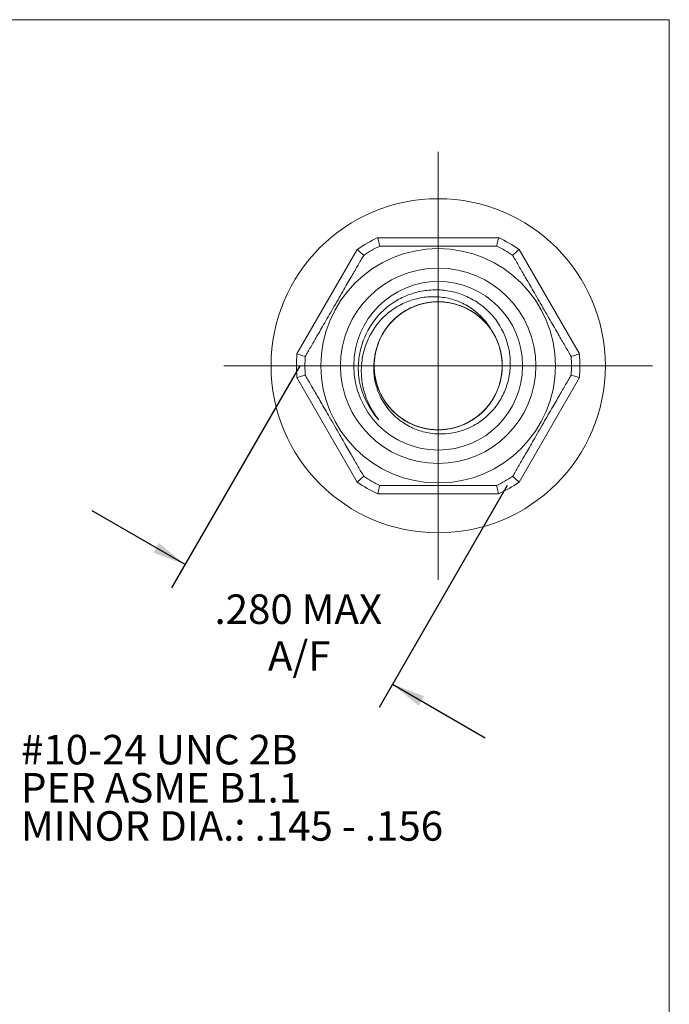
# Model space of a CAD drawing. Units: inches. Extents: x 0.3 to 10.6, y 0.2 to 8.2.
# Drawn here: x 7.6 to 10.6, y 3.6 to 8.2 of the extents above; entities that cross this region are included whole.
import ezdxf

# ---------------------------------------------------------------- set-up
doc = ezdxf.new("R2010")
doc.units = ezdxf.units.IN
doc.header["$MEASUREMENT"] = 0
doc.layers.add('LOGO__2', color=250, linetype='Continuous')
doc.styles.add('SLDTEXTSTYLE1', font='TXT', dxfattribs={"width": 0.75})
doc.dimstyles.new('SLDDIMSTYLE3', dxfattribs={"dimtxt": 0.137795, "dimasz": 0.156, "dimexe": 0, "dimexo": 0.0625, "dimgap": 0.034449, "dimtad": 0, "dimtih": 1, "dimtoh": 1, "dimdec": 3, "dimlfac": 0.25, "dimrnd": 1e-09, "dimzin": 4, "dimdsep": 46, "dimtxsty": 'SLDTEXTSTYLE1', "dimsah": 1, "dimcen": 0.09, "dimadec": 0, "dimazin": 0, "dimtfac": 1, "dimtdec": 3, "dimtofl": 0, "dimtmove": 0, "dimatfit": 3, "dimfxl": 0, "dimtolj": 1, "dimtzin": 12, "dimarcsym": 0})

# ---------------------------------------------------------------- blocks, each defined once
blk = doc.blocks.new('*D11')
at = {"layer": 'LOGO__2'}
for p, q in [((8.9056, 6.5756), (8.3072, 5.5391)), ((9.8739, 6.0166), (9.2755, 4.98)), ((8.3697, 5.6474), (7.9367, 5.8974)), ((9.338, 5.0883), (9.771, 4.8383))]:
    blk.add_line(p, q, dxfattribs=at)
for points in [[(8.3697, 5.6474), (8.2476, 5.7479), (8.2216, 5.7028)], [(9.338, 5.0883), (9.4601, 4.9878), (9.4861, 5.0328)]]:
    blk.add_solid(points, dxfattribs=at)
at = {"layer": 'LOGO__2', "char_height": 0.1378, "attachment_point": 1, "style": 'SLDTEXTSTYLE1'}
for s, insert in [('.280', (8.5072, 5.5078)), ('MAX', (8.9144, 5.5078)), ('A/F', (8.7567, 5.2892))]:
    blk.add_mtext(s, dxfattribs=dict(at, insert=insert))
blk = doc.blocks.new('SW_CENTERMARKSYMBOL_0')
at = {"color": 0, "linetype": 'Continuous', "lineweight": 0}
for q in [(0, 1), (-1, 0), (0, -1), (1, 0)]:
    blk.add_line((0, 0), q, dxfattribs=at)
blk = doc.blocks.new('SW_NOTE_6')
at = {"layer": 'LOGO__2', "color": 0, "char_height": 0.137795, "attachment_point": 1, "style": 'SLDTEXTSTYLE1'}
for s, insert in [('#10-24 UNC 2B', (0.0198, 0.2668)), ('PER ASME B1.1', (0.0198, 0.0886)), ('MINOR DIA.: .145 - .156', (0.0198, -0.0896))]:
    blk.add_mtext(s, dxfattribs=dict(at, insert=insert))

msp = doc.modelspace()

# ---------------------------------------------------------------- linework, layer by layer
at = {"color": 7, "linetype": 'Continuous', "lineweight": 0}
for p in [(0.3299, 8.1921), (10.6299, 0.3921)]:
    msp.add_line(p, (10.6299, 8.1921), dxfattribs=at)
at = {"color": 7, "linetype": 'Continuous', "lineweight": 15}
for p, q in [((9.2695, 7.174), (9.8329, 7.174)), ((8.8921, 6.6308), (9.1738, 7.1188)), ((9.9286, 7.1188), (10.2103, 6.6308)), ((9.1738, 6.0324), (8.8921, 6.5204)), ((10.2103, 6.5204), (9.9286, 6.0324)), ((9.8329, 5.9772), (9.2695, 5.9772))]:
    msp.add_line(p, q, dxfattribs=at)
for radius in [0.7803, 0.5472, 0.4563, 0.3937]:
    msp.add_circle((9.5512, 6.5756), radius, dxfattribs=at)
for radius, start, end in [(0.6614, 115.2088, 124.7912), (0.622, 116.0078, 123.9922), (0.622, 56.0078, 63.9922), (0.6614, 55.2088, 64.7912), (0.299, 32.9311, 173.1938), (0.6614, 175.2088, 184.7912), (0.6614, 355.2088, 4.7912), (0.622, 176.0078, 183.9922), (0.622, 356.0078, 3.9922), (0.3748, 190.8124, 222.4217), (0.6614, 235.2088, 244.7912), (0.622, 236.0078, 243.9922), (0.622, 296.0078, 303.9922), (0.6614, 295.2088, 304.7912)]:
    msp.add_arc((9.5512, 6.5756), radius, start, end, dxfattribs=at)
for points, knots in [([(9.2784, 7.1347), (9.2784, 7.1347), (9.2774, 7.1391), (9.274, 7.1536), (9.2717, 7.1639), (9.2695, 7.174)], [0, 0, 0, 0, 0.5, 0.5, 1, 1, 1, 1]), ([(9.8239, 7.1347), (9.8077, 7.1347), (9.7906, 7.1347), (9.7537, 7.1347), (9.7341, 7.1347), (9.6905, 7.1347), (9.6667, 7.1347), (9.626, 7.1347), (9.6116, 7.1347), (9.5817, 7.1347), (9.5658, 7.1347), (9.5348, 7.1347), (9.519, 7.1347), (9.4891, 7.1347), (9.4747, 7.1347), (9.4342, 7.1347), (9.4106, 7.1347), (9.3672, 7.1347), (9.3478, 7.1347), (9.3115, 7.1347), (9.2945, 7.1347), (9.2784, 7.1347)], [0, 0, 0, 0, 0.125, 0.125, 0.25, 0.25, 0.375, 0.375, 0.4375, 0.4375, 0.5, 0.5, 0.5625, 0.5625, 0.625, 0.625, 0.75, 0.75, 0.875, 0.875, 1, 1, 1, 1]), ([(9.8239, 7.1347), (9.8239, 7.1347), (9.825, 7.1391), (9.8283, 7.1536), (9.8306, 7.1639), (9.8329, 7.174)], [0, 0, 0, 0, 0.5, 0.5, 1, 1, 1, 1]), ([(8.9306, 6.6189), (8.9387, 6.6329), (8.9472, 6.6476), (8.9653, 6.6789), (8.9749, 6.6956), (8.9909, 6.7233), (8.9965, 6.733), (9.0084, 6.7537), (9.0148, 6.7648), (9.035, 6.7997), (9.0503, 6.8262), (9.082, 6.8812), (9.0974, 6.9078), (9.1245, 6.9547), (9.1365, 6.9756), (9.1583, 7.0132), (9.1681, 7.0303), (9.1866, 7.0623), (9.1952, 7.0772), (9.2034, 7.0914)], [0, 0, 0, 0, 0.125, 0.125, 0.25, 0.25, 0.3125, 0.3125, 0.375, 0.375, 0.5, 0.5, 0.625, 0.625, 0.75, 0.75, 0.875, 0.875, 1, 1, 1, 1]), ([(9.2034, 7.0914), (9.2034, 7.0914), (9.2001, 7.0944), (9.1891, 7.1046), (9.1814, 7.1118), (9.1738, 7.1188)], [0, 0, 0, 0, 0.5, 0.5, 1, 1, 1, 1]), ([(9.8989, 7.0914), (9.8989, 7.0914), (9.9022, 7.0944), (9.9132, 7.1046), (9.9209, 7.1118), (9.9286, 7.1188)], [0, 0, 0, 0, 0.5, 0.5, 1, 1, 1, 1]), ([(9.8989, 7.0914), (9.907, 7.0773), (9.9155, 7.0627), (9.9336, 7.0313), (9.9432, 7.0147), (9.9592, 6.987), (9.9648, 6.9773), (9.9767, 6.9566), (9.9832, 6.9455), (10.0033, 6.9105), (10.0186, 6.8841), (10.0504, 6.8291), (10.0657, 6.8025), (10.0928, 6.7556), (10.1049, 6.7347), (10.1266, 6.6971), (10.1364, 6.68), (10.1549, 6.648), (10.1635, 6.6331), (10.1717, 6.6189)], [0, 0, 0, 0, 0.125, 0.125, 0.25, 0.25, 0.3125, 0.3125, 0.375, 0.375, 0.5, 0.5, 0.625, 0.625, 0.75, 0.75, 0.875, 0.875, 1, 1, 1, 1]), ([(9.2543, 6.611), (9.2506, 6.588), (9.2496, 6.5649), (9.253, 6.5189), (9.2574, 6.4957), (9.2781, 6.4297), (9.3024, 6.3888), (9.3499, 6.3383), (9.3679, 6.3231), (9.4061, 6.2974), (9.4267, 6.2866), (9.4701, 6.2697), (9.4924, 6.2638), (9.5381, 6.257), (9.5616, 6.2562), (9.6307, 6.2611), (9.6763, 6.2744), (9.7371, 6.3075), (9.7564, 6.3209), (9.7914, 6.3511), (9.8071, 6.3679), (9.8351, 6.4052), (9.8469, 6.4252), (9.8663, 6.467), (9.874, 6.4893), (9.8844, 6.5344), (9.8873, 6.5572), (9.8883, 6.6035), (9.8863, 6.6269), (9.8736, 6.6948), (9.8554, 6.7387), (9.8167, 6.7961), (9.8016, 6.8141), (9.7687, 6.8465), (9.7507, 6.861), (9.7119, 6.8863), (9.6911, 6.8971), (9.6483, 6.9141), (9.626, 6.9205), (9.5802, 6.9288), (9.5572, 6.9306), (9.5111, 6.9298), (9.4877, 6.9271), (9.4425, 6.9174), (9.4206, 6.9105), (9.378, 6.8923), (9.3574, 6.8811), (9.3002, 6.8423), (9.2668, 6.8087), (9.2155, 6.7322), (9.197, 6.6886), (9.1822, 6.6211), (9.1793, 6.5978), (9.1779, 6.5515), (9.1794, 6.5283), (9.183, 6.5053)], [0, 0, 0, 0, 0.03125, 0.03125, 0.0625, 0.0625, 0.125, 0.125, 0.15625, 0.15625, 0.1875, 0.1875, 0.21875, 0.21875, 0.25, 0.25, 0.3125, 0.3125, 0.34375, 0.34375, 0.375, 0.375, 0.40625, 0.40625, 0.4375, 0.4375, 0.46875, 0.46875, 0.5, 0.5, 0.5625, 0.5625, 0.59375, 0.59375, 0.625, 0.625, 0.65625, 0.65625, 0.6875, 0.6875, 0.71875, 0.71875, 0.75, 0.75, 0.78125, 0.78125, 0.8125, 0.8125, 0.875, 0.875, 0.9375, 0.9375, 0.96875, 0.96875, 1, 1, 1, 1]), ([(9.2745, 6.3228), (9.2597, 6.3411), (9.2468, 6.3604), (9.2247, 6.4014), (9.2154, 6.4232), (9.2016, 6.4676), (9.1969, 6.4903), (9.1919, 6.5365), (9.1917, 6.5602), (9.1958, 6.6064), (9.2001, 6.6291), (9.2131, 6.674), (9.2219, 6.6958), (9.2433, 6.7369), (9.256, 6.7566), (9.2855, 6.793), (9.3019, 6.8094), (9.3379, 6.8385), (9.3577, 6.8514), (9.3991, 6.8725), (9.4207, 6.8808), (9.4658, 6.8929), (9.489, 6.8966), (9.5353, 6.899), (9.5588, 6.8978), (9.6049, 6.8902), (9.6272, 6.8838), (9.67, 6.8663), (9.6908, 6.8549), (9.7476, 6.8148), (9.7794, 6.7793), (9.8021, 6.7381)], [0, 0, 0, 0, 0.0625, 0.0625, 0.125, 0.125, 0.1875, 0.1875, 0.25, 0.25, 0.3125, 0.3125, 0.375, 0.375, 0.4375, 0.4375, 0.5, 0.5, 0.5625, 0.5625, 0.625, 0.625, 0.6875, 0.6875, 0.75, 0.75, 0.8125, 0.8125, 0.875, 0.875, 1, 1, 1, 1]), ([(9.8021, 6.7381), (9.812, 6.7229), (9.8203, 6.7071), (9.8344, 6.673), (9.84, 6.6549), (9.8516, 6.5992), (9.8521, 6.5598), (9.842, 6.5036), (9.8368, 6.4853), (9.8235, 6.4507), (9.8154, 6.4345), (9.7871, 6.3884), (9.7616, 6.3598), (9.7005, 6.3138), (9.6651, 6.2966), (9.6104, 6.2819), (9.592, 6.2789), (9.5556, 6.2761), (9.5378, 6.2764), (9.483, 6.2822), (9.4457, 6.2932), (9.3779, 6.329), (9.3474, 6.3536), (9.2992, 6.4104), (9.2814, 6.4415), (9.2567, 6.5119), (9.2508, 6.5506), (9.2542, 6.6272), (9.2635, 6.6649), (9.2861, 6.7151), (9.2949, 6.7306), (9.3156, 6.7607), (9.3276, 6.775), (9.3679, 6.8148), (9.4006, 6.8367), (9.4711, 6.8662), (9.5088, 6.8737), (9.5628, 6.8749), (9.5809, 6.8737), (9.6175, 6.8677), (9.6359, 6.863), (9.6895, 6.8434), (9.7233, 6.823), (9.7655, 6.7849), (9.7783, 6.7709), (9.8005, 6.7416), (9.81, 6.7264), (9.8345, 6.6777), (9.8455, 6.6407), (9.8524, 6.5645), (9.8483, 6.5254), (9.832, 6.4714), (9.825, 6.4542), (9.8083, 6.422), (9.7987, 6.4069), (9.7647, 6.3631), (9.7356, 6.3372), (9.6694, 6.2983), (9.6325, 6.2855), (9.5776, 6.2772), (9.5595, 6.2762), (9.5235, 6.2774), (9.5051, 6.2796), (9.4502, 6.2917), (9.4141, 6.3072), (9.3508, 6.3504), (9.3238, 6.3781), (9.2932, 6.4234), (9.2846, 6.439), (9.2699, 6.4727), (9.2639, 6.4905), (9.2513, 6.5459), (9.2499, 6.5853), (9.262, 6.6606), (9.2753, 6.6962), (9.3116, 6.7581), (9.3365, 6.7872), (9.3966, 6.8343), (9.4316, 6.8522), (9.4861, 6.868), (9.5046, 6.8715), (9.541, 6.875), (9.5588, 6.875), (9.6135, 6.8703), (9.6509, 6.8601), (9.7194, 6.8257), (9.7504, 6.8016), (9.7875, 6.7596), (9.7984, 6.7447), (9.8169, 6.7138), (9.8248, 6.6974), (9.8443, 6.6452), (9.851, 6.6067), (9.8491, 6.53), (9.8406, 6.492), (9.8189, 6.4412), (9.8104, 6.4255), (9.7903, 6.3952), (9.7786, 6.3806), (9.7392, 6.3401), (9.707, 6.3176), (9.637, 6.2867), (9.5994, 6.2783), (9.5452, 6.2761), (9.5272, 6.277), (9.4906, 6.2822), (9.4722, 6.2866), (9.4183, 6.3051), (9.3841, 6.3248), (9.341, 6.3621), (9.328, 6.3758), (9.305, 6.4049), (9.2952, 6.42), (9.2699, 6.4679), (9.2582, 6.5046), (9.2498, 6.5806), (9.2531, 6.6198), (9.2683, 6.6742), (9.275, 6.6917), (9.2911, 6.7243), (9.3004, 6.7395), (9.3334, 6.7838), (9.362, 6.8102), (9.4273, 6.8504), (9.464, 6.864), (9.5373, 6.8766), (9.5732, 6.8761), (9.6464, 6.8614), (9.6828, 6.8468), (9.747, 6.8048), (9.7746, 6.7776), (9.8062, 6.7327), (9.8151, 6.7173), (9.8304, 6.684), (9.8367, 6.6663), (9.8504, 6.6113), (9.8526, 6.572), (9.842, 6.4964), (9.8293, 6.4602), (9.7941, 6.3976), (9.77, 6.3683), (9.711, 6.3201), (9.6763, 6.3014), (9.622, 6.2845), (9.6036, 6.2807), (9.567, 6.2765), (9.5492, 6.2761), (9.4947, 6.2798), (9.4572, 6.2892), (9.388, 6.3221), (9.3565, 6.3456), (9.3184, 6.387), (9.3072, 6.4018), (9.2881, 6.4324), (9.2799, 6.4485), (9.2595, 6.5001), (9.252, 6.5385), (9.2524, 6.6152), (9.2601, 6.6534), (9.2809, 6.7048), (9.2892, 6.7208), (9.3086, 6.7513), (9.32, 6.7661), (9.3584, 6.8072), (9.3901, 6.8304), (9.4596, 6.8628), (9.4971, 6.8719), (9.5334, 6.874)], [0, 0, 0, 0, 0.007812, 0.007812, 0.015625, 0.015625, 0.03125, 0.03125, 0.039063, 0.039063, 0.046875, 0.046875, 0.0625, 0.0625, 0.078125, 0.078125, 0.085938, 0.085938, 0.09375, 0.09375, 0.109375, 0.109375, 0.125, 0.125, 0.140625, 0.140625, 0.15625, 0.15625, 0.171875, 0.171875, 0.179687, 0.179687, 0.1875, 0.1875, 0.203125, 0.203125, 0.21875, 0.21875, 0.226562, 0.226562, 0.234375, 0.234375, 0.25, 0.25, 0.257812, 0.257812, 0.265625, 0.265625, 0.28125, 0.28125, 0.296875, 0.296875, 0.304688, 0.304688, 0.3125, 0.3125, 0.328125, 0.328125, 0.34375, 0.34375, 0.351562, 0.351562, 0.359375, 0.359375, 0.375, 0.375, 0.390625, 0.390625, 0.398438, 0.398438, 0.40625, 0.40625, 0.421875, 0.421875, 0.4375, 0.4375, 0.453125, 0.453125, 0.46875, 0.46875, 0.476562, 0.476562, 0.484375, 0.484375, 0.5, 0.5, 0.515625, 0.515625, 0.523438, 0.523438, 0.53125, 0.53125, 0.546875, 0.546875, 0.5625, 0.5625, 0.570312, 0.570312, 0.578125, 0.578125, 0.59375, 0.59375, 0.609375, 0.609375, 0.617188, 0.617188, 0.625, 0.625, 0.640625, 0.640625, 0.648438, 0.648438, 0.65625, 0.65625, 0.671875, 0.671875, 0.6875, 0.6875, 0.695312, 0.695312, 0.703125, 0.703125, 0.71875, 0.71875, 0.734375, 0.734375, 0.75, 0.75, 0.765625, 0.765625, 0.78125, 0.78125, 0.789062, 0.789062, 0.796875, 0.796875, 0.8125, 0.8125, 0.828125, 0.828125, 0.84375, 0.84375, 0.859375, 0.859375, 0.867188, 0.867188, 0.875, 0.875, 0.890625, 0.890625, 0.90625, 0.90625, 0.914062, 0.914062, 0.921875, 0.921875, 0.9375, 0.9375, 0.953125, 0.953125, 0.960938, 0.960938, 0.96875, 0.96875, 0.984375, 0.984375, 1, 1, 1, 1]), ([(8.9306, 6.6189), (8.9306, 6.6189), (8.9263, 6.6202), (8.912, 6.6246), (8.902, 6.6277), (8.8921, 6.6308)], [0, 0, 0, 0, 0.5, 0.5, 1, 1, 1, 1]), ([(10.1717, 6.6189), (10.1717, 6.6189), (10.176, 6.6202), (10.1903, 6.6246), (10.2004, 6.6277), (10.2103, 6.6308)], [0, 0, 0, 0, 0.5, 0.5, 1, 1, 1, 1]), ([(8.9306, 6.5323), (8.9306, 6.5323), (8.9263, 6.531), (8.912, 6.5266), (8.902, 6.5235), (8.8921, 6.5204)], [0, 0, 0, 0, 0.5, 0.5, 1, 1, 1, 1]), ([(9.2034, 6.0599), (9.1953, 6.0739), (9.1868, 6.0885), (9.1687, 6.1199), (9.1591, 6.1365), (9.1431, 6.1642), (9.1375, 6.1739), (9.1256, 6.1946), (9.1192, 6.2057), (9.099, 6.2407), (9.0837, 6.2671), (9.052, 6.3221), (9.0366, 6.3487), (9.0095, 6.3956), (8.9975, 6.4165), (8.9758, 6.4541), (8.9659, 6.4712), (8.9474, 6.5032), (8.9388, 6.5181), (8.9306, 6.5323)], [0, 0, 0, 0, 0.125, 0.125, 0.25, 0.25, 0.3125, 0.3125, 0.375, 0.375, 0.5, 0.5, 0.625, 0.625, 0.75, 0.75, 0.875, 0.875, 1, 1, 1, 1]), ([(10.1717, 6.5323), (10.1636, 6.5183), (10.1551, 6.5036), (10.137, 6.4723), (10.1274, 6.4556), (10.1115, 6.4279), (10.1059, 6.4182), (10.0939, 6.3975), (10.0875, 6.3864), (10.0673, 6.3515), (10.052, 6.325), (10.0203, 6.27), (10.0049, 6.2434), (9.9778, 6.1965), (9.9658, 6.1756), (9.9441, 6.138), (9.9342, 6.1209), (9.9157, 6.0889), (9.9071, 6.074), (9.8989, 6.0599)], [0, 0, 0, 0, 0.125, 0.125, 0.25, 0.25, 0.3125, 0.3125, 0.375, 0.375, 0.5, 0.5, 0.625, 0.625, 0.75, 0.75, 0.875, 0.875, 1, 1, 1, 1]), ([(10.1717, 6.5323), (10.1717, 6.5323), (10.176, 6.531), (10.1903, 6.5266), (10.2004, 6.5235), (10.2103, 6.5204)], [0, 0, 0, 0, 0.5, 0.5, 1, 1, 1, 1]), ([(9.2034, 6.0599), (9.2034, 6.0599), (9.2001, 6.0568), (9.1891, 6.0466), (9.1814, 6.0394), (9.1738, 6.0324)], [0, 0, 0, 0, 0.5, 0.5, 1, 1, 1, 1]), ([(9.8989, 6.0599), (9.8989, 6.0599), (9.9022, 6.0568), (9.9132, 6.0466), (9.9209, 6.0394), (9.9286, 6.0324)], [0, 0, 0, 0, 0.5, 0.5, 1, 1, 1, 1]), ([(9.2784, 6.0165), (9.2784, 6.0165), (9.2774, 6.0121), (9.274, 5.9976), (9.2717, 5.9873), (9.2695, 5.9772)], [0, 0, 0, 0, 0.5, 0.5, 1, 1, 1, 1]), ([(9.8239, 6.0165), (9.8077, 6.0165), (9.7906, 6.0165), (9.7537, 6.0165), (9.7341, 6.0165), (9.6905, 6.0165), (9.6667, 6.0165), (9.626, 6.0165), (9.6116, 6.0165), (9.5817, 6.0165), (9.5658, 6.0165), (9.5348, 6.0165), (9.519, 6.0165), (9.4891, 6.0165), (9.4747, 6.0165), (9.4342, 6.0165), (9.4106, 6.0165), (9.3672, 6.0165), (9.3478, 6.0165), (9.3115, 6.0165), (9.2945, 6.0165), (9.2784, 6.0165)], [0, 0, 0, 0, 0.125, 0.125, 0.25, 0.25, 0.375, 0.375, 0.4375, 0.4375, 0.5, 0.5, 0.5625, 0.5625, 0.625, 0.625, 0.75, 0.75, 0.875, 0.875, 1, 1, 1, 1]), ([(9.8239, 6.0165), (9.8239, 6.0165), (9.825, 6.0121), (9.8283, 5.9976), (9.8306, 5.9873), (9.8329, 5.9772)], [0, 0, 0, 0, 0.5, 0.5, 1, 1, 1, 1])]:
    msp.add_open_spline(points, degree=3, knots=knots, dxfattribs=at)

# ---------------------------------------------------------------- block references
at = {"color": 7, "linetype": 'Continuous', "lineweight": 0}
msp.add_blockref('SW_CENTERMARKSYMBOL_0', (9.5512, 6.5756), dxfattribs=at)
at = {"layer": 'LOGO__2'}
msp.add_blockref('SW_NOTE_6', (7.5843, 4.5849), dxfattribs=at)

# ---------------------------------------------------------------- dimensions: what is measured, and where the dimension line sits
dim = msp.add_linear_dim(base=(9.338, 5.0883), p1=(8.9306, 6.6189), p2=(9.8989, 6.0599), angle=330, text='<> MAX \\PA/F', dimstyle='SLDDIMSTYLE3', dxfattribs=at)
dim.commit()
dim.dimension.update_dxf_attribs({"geometry": '*D11', "text_midpoint": (8.9191, 5.3302), "dimtype": 160})

doc.saveas('drawing.dxf')
